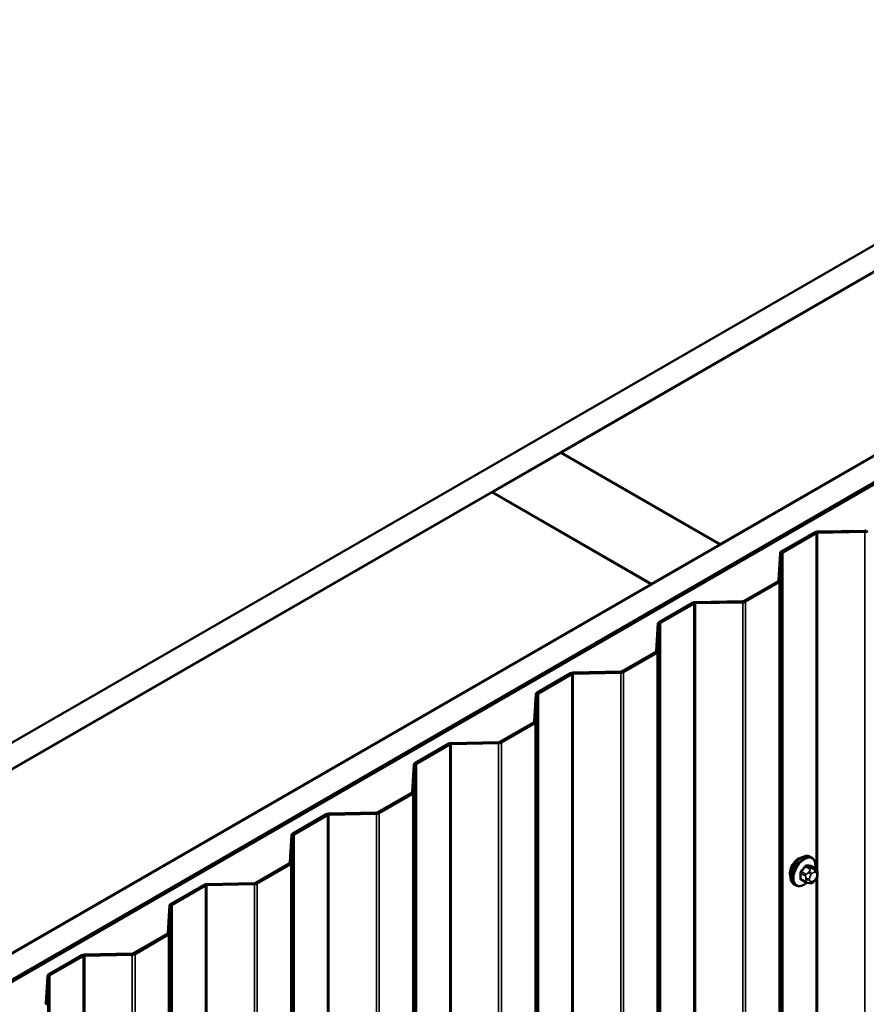
# Model space of a CAD drawing. Units: inches. Extents: x 0.6 to 33.4, y 0.6 to 21.4.
# Drawn here: x 26.2 to 27.5, y 17 to 18.6 of the extents above; entities that cross this region are included whole.
import ezdxf

# ---------------------------------------------------------------- set-up
doc = ezdxf.new("R2010")
doc.units = ezdxf.units.IN
doc.header["$LTSCALE"] = 2
doc.header["$MEASUREMENT"] = 0
doc.layers.add('Visible (ANSI)', color=7, linetype='Continuous', lineweight=50)
doc.layers.add('Visible Narrow (ANSI)', color=7, linetype='Continuous', lineweight=35)

msp = doc.modelspace()

# ---------------------------------------------------------------- linework, layer by layer
at = {"layer": 'Visible (ANSI)'}
for p, q in [((23.88652, 16.1082), (28.12916, 18.55769)), ((28.16451, 18.53728), (23.92187, 16.08779)), ((27.03456, 17.88408), (28.05845, 18.47523)), ((24.17077, 15.94409), (28.41341, 18.39358)), ((28.44877, 18.37316), (24.20613, 15.92367)), ((28.44792, 18.37186), (24.20754, 15.92367)), ((24.20981, 15.92237), (28.45018, 18.37055)), ((28.30593, 18.33234), (27.28204, 17.7412)), ((26.92778, 17.82244), (27.03385, 17.88367)), ((27.03385, 17.88367), (27.28134, 17.74079)), ((27.28204, 17.7412), (27.03456, 17.88408)), ((27.03456, 17.88327), (27.03456, 17.88408)), ((25.90318, 17.23089), (26.92708, 17.82203)), ((26.92708, 17.82203), (27.17456, 17.67914)), ((27.17527, 17.67955), (26.92778, 17.82244)), ((26.92778, 17.82162), (26.92778, 17.82244)), ((27.42902, 17.75968), (27.37714, 17.72973)), ((27.37941, 17.72842), (27.43128, 17.75837)), ((27.50728, 17.76225), (27.43332, 17.76076)), ((27.43343, 17.75891), (27.50739, 17.7604)), ((27.28134, 17.74079), (27.17527, 17.67955)), ((27.28134, 17.73997), (27.28134, 17.74079)), ((27.28204, 17.74038), (27.28204, 17.7412)), ((27.37527, 17.72724), (27.37269, 17.68454)), ((27.37589, 17.68448), (27.37847, 17.72718)), ((27.17456, 17.67914), (26.15067, 17.088)), ((27.17456, 17.67833), (27.17456, 17.67914)), ((27.17527, 17.67873), (27.17527, 17.67955)), ((27.37176, 17.6833), (27.3194, 17.65307)), ((27.32166, 17.65177), (27.37402, 17.68199)), ((27.23899, 17.64996), (27.18711, 17.62001)), ((27.18937, 17.6187), (27.24125, 17.64865)), ((27.31725, 17.65253), (27.24329, 17.65104)), ((27.2434, 17.64919), (27.31736, 17.65069)), ((27.18524, 17.61753), (27.18266, 17.57483)), ((27.18585, 17.57476), (27.18844, 17.61746)), ((27.18172, 17.57358), (27.12936, 17.54336)), ((27.13163, 17.54205), (27.18398, 17.57228)), ((27.04895, 17.54024), (26.99707, 17.51029)), ((26.99934, 17.50899), (27.05121, 17.53894)), ((27.12721, 17.54282), (27.05325, 17.54132)), ((27.05336, 17.53948), (27.12732, 17.54097)), ((26.9952, 17.50781), (26.99262, 17.46511)), ((26.99582, 17.46504), (26.9984, 17.50774)), ((26.99169, 17.46387), (26.93933, 17.43364)), ((26.94159, 17.43233), (26.99395, 17.46256)), ((26.85892, 17.43053), (26.80704, 17.40058)), ((26.8093, 17.39927), (26.86118, 17.42922)), ((26.93718, 17.4331), (26.86322, 17.43161)), ((26.86333, 17.42976), (26.93729, 17.43125)), ((26.80517, 17.39809), (26.80259, 17.35539)), ((26.80578, 17.35533), (26.80837, 17.39803)), ((26.80165, 17.35415), (26.74929, 17.32392)), ((26.75156, 17.32262), (26.80391, 17.35284)), ((26.66888, 17.32081), (26.617, 17.29086)), ((26.61927, 17.28955), (26.67114, 17.3195)), ((26.74714, 17.32338), (26.67318, 17.32189)), ((26.67329, 17.32004), (26.74725, 17.32154)), ((26.61513, 17.28838), (26.61255, 17.24568)), ((26.61575, 17.24561), (26.61833, 17.28831)), ((26.61162, 17.24443), (26.55926, 17.2142)), ((26.56152, 17.2129), (26.61388, 17.24313)), ((27.4244, 17.25354), (27.42228, 17.25476)), ((27.43057, 17.23604), (27.42375, 17.23997)), ((27.43358, 17.22907), (27.43358, 17.22719)), ((26.55711, 17.21366), (26.48315, 17.21217)), ((27.41498, 17.21518), (27.40816, 17.21912)), ((27.42154, 17.21366), (27.42014, 17.21379)), ((27.4306, 17.2193), (27.4292, 17.21755)), ((26.47885, 17.21109), (26.42697, 17.18114)), ((26.42923, 17.17984), (26.48111, 17.20979)), ((26.48326, 17.21033), (26.55722, 17.21182)), ((27.3994, 17.21024), (27.39728, 17.21146)), ((26.4251, 17.17866), (26.42252, 17.13596)), ((26.42571, 17.13589), (26.4283, 17.17859)), ((26.42158, 17.13472), (26.36922, 17.10449)), ((26.37149, 17.10318), (26.42384, 17.13341)), ((26.28881, 17.10138), (26.23693, 17.07143)), ((26.2392, 17.07012), (26.29107, 17.10007)), ((26.36707, 17.10395), (26.29311, 17.10246)), ((26.29322, 17.10061), (26.36718, 17.1021)), ((26.23506, 17.06894), (26.23248, 17.02624)), ((26.23568, 17.02618), (26.23826, 17.06888))]:
    msp.add_line(p, q, dxfattribs=at)
for centre, major_axis, start_param, end_param in [((27.43355, 17.75706), (-0.0064, 0), 4.7472956, 5.4977871), ((27.43355, 17.75706), (0.0032, 0), 1.6057029, 2.3561945), ((27.50717, 17.76409), (-0.0032, 0), 1.6057029, 2.3561945), ((27.50717, 17.76409), (0.0064, 0), 4.7472956, 5.4977871), ((27.38167, 17.72711), (-0.0064, 0), 5.4977871, 6.2482787), ((27.38167, 17.72711), (-0.0032, 0), 5.4977871, 6.2482787), ((27.36949, 17.68461), (0.0032, 0), 5.4977871, 6.2482787), ((27.36949, 17.68461), (0.0064, 0), 5.4977871, 6.2482787), ((27.24351, 17.64735), (-0.0064, 0), 4.7472956, 5.4977871), ((27.24351, 17.64735), (0.0032, 0), 1.6057029, 2.3561945), ((27.31714, 17.65438), (-0.0032, 0), 1.6057029, 2.3561945), ((27.31714, 17.65438), (0.0064, 0), 4.7472956, 5.4977871), ((27.19163, 17.6174), (-0.0064, 0), 5.4977871, 6.2482787), ((27.19163, 17.6174), (-0.0032, 0), 5.4977871, 6.2482787), ((27.17946, 17.57489), (0.0032, 0), 5.4977871, 6.2482787), ((27.17946, 17.57489), (0.0064, 0), 5.4977871, 6.2482787), ((27.05348, 17.53763), (-0.0064, 0), 4.7472956, 5.4977871), ((27.05348, 17.53763), (0.0032, 0), 1.6057029, 2.3561945), ((27.1271, 17.54466), (-0.0032, 0), 1.6057029, 2.3561945), ((27.1271, 17.54466), (0.0064, 0), 4.7472956, 5.4977871), ((27.0016, 17.50768), (-0.0064, 0), 5.4977871, 6.2482787), ((27.0016, 17.50768), (-0.0032, 0), 5.4977871, 6.2482787), ((26.98942, 17.46517), (0.0032, 0), 5.4977871, 6.2482787), ((26.98942, 17.46517), (0.0064, 0), 5.4977871, 6.2482787), ((26.86344, 17.42791), (-0.0064, 0), 4.7472956, 5.4977871), ((26.86344, 17.42791), (0.0032, 0), 1.6057029, 2.3561945), ((26.93707, 17.43494), (-0.0032, 0), 1.6057029, 2.3561945), ((26.93707, 17.43494), (0.0064, 0), 4.7472956, 5.4977871), ((26.81156, 17.39796), (-0.0064, 0), 5.4977871, 6.2482787), ((26.81156, 17.39796), (-0.0032, 0), 5.4977871, 6.2482787), ((26.79939, 17.35546), (0.0032, 0), 5.4977871, 6.2482787), ((26.79939, 17.35546), (0.0064, 0), 5.4977871, 6.2482787), ((26.67341, 17.3182), (-0.0064, 0), 4.7472956, 5.4977871), ((26.67341, 17.3182), (0.0032, 0), 1.6057029, 2.3561945), ((26.74703, 17.32523), (-0.0032, 0), 1.6057029, 2.3561945), ((26.74703, 17.32523), (0.0064, 0), 4.7472956, 5.4977871), ((26.62153, 17.28825), (-0.0064, 0), 5.4977871, 6.2482787), ((26.62153, 17.28825), (-0.0032, 0), 5.4977871, 6.2482787), ((26.60935, 17.24574), (0.0032, 0), 5.4977871, 6.2482787), ((26.60935, 17.24574), (0.0064, 0), 5.4977871, 6.2482787), ((27.40394, 17.23648), (0.00943, 0.01632), 0.4159912, 2.7256015), ((26.48337, 17.20848), (-0.0064, 0), 4.7472956, 5.4977871), ((26.557, 17.21551), (-0.0032, 0), 1.6057029, 2.3561945), ((26.557, 17.21551), (0.0064, 0), 4.7472956, 5.4977871), ((26.48337, 17.20848), (0.0032, 0), 1.6057029, 2.3561945), ((26.43149, 17.17853), (-0.0064, 0), 5.4977871, 6.2482787), ((26.43149, 17.17853), (-0.0032, 0), 5.4977871, 6.2482787), ((26.41932, 17.13602), (0.0032, 0), 5.4977871, 6.2482787), ((26.41932, 17.13602), (0.0064, 0), 5.4977871, 6.2482787), ((26.29334, 17.09876), (-0.0064, 0), 4.7472956, 5.4977871), ((26.29334, 17.09876), (0.0032, 0), 1.6057029, 2.3561945), ((26.36696, 17.10579), (-0.0032, 0), 1.6057029, 2.3561945), ((26.36696, 17.10579), (0.0064, 0), 4.7472956, 5.4977871), ((26.24146, 17.06881), (-0.0064, 0), 5.4977871, 6.2482787), ((26.24146, 17.06881), (-0.0032, 0), 5.4977871, 6.2482787), ((26.22928, 17.02631), (0.0032, 0), 5.4977871, 6.2482787), ((26.22928, 17.02631), (0.0064, 0), 5.4977871, 6.2482787)]:
    msp.add_ellipse(centre, major_axis=major_axis, ratio=0.5773503, start_param=start_param, end_param=end_param, dxfattribs=at)
for points, knots in [([(27.39728, 17.21146), (27.39594, 17.21224), (27.39479, 17.21334), (27.39295, 17.2161), (27.39229, 17.21778), (27.39149, 17.22166), (27.39141, 17.22389), (27.39187, 17.22859), (27.39242, 17.23106), (27.39409, 17.23598), (27.3952, 17.23842), (27.39786, 17.24303), (27.39941, 17.24521), (27.40281, 17.2491), (27.40466, 17.25081), (27.40852, 17.2536), (27.41052, 17.25467), (27.41448, 17.25598), (27.41645, 17.25625), (27.41973, 17.25589), (27.42108, 17.25546), (27.42228, 17.25476)], [0.2617994, 0.2617994, 0.2617994, 0.2617994, 0.5394214, 0.5394214, 0.8384527, 0.8384527, 1.1663498, 1.1663498, 1.4999618, 1.4999618, 1.8314692, 1.8314692, 2.1619137, 2.1619137, 2.4934009, 2.4934009, 2.8269959, 2.8269959, 3.1548795, 3.1548795, 3.403392, 3.403392, 3.403392, 3.403392]), ([(27.4244, 17.25354), (27.42574, 17.25276), (27.42689, 17.25166), (27.42873, 17.2489), (27.42939, 17.24722), (27.43018, 17.24334), (27.43026, 17.24111), (27.42996, 17.23804), (27.42986, 17.23728), (27.42972, 17.23652)], [3.403392, 3.403392, 3.403392, 3.403392, 3.681014, 3.681014, 3.9800454, 3.9800454, 4.3079425, 4.3079425, 4.4128115, 4.4128115, 4.4128115, 4.4128115]), ([(27.43057, 17.23604), (27.43094, 17.23582), (27.43133, 17.23557), (27.43191, 17.23509), (27.43213, 17.23489), (27.43252, 17.23445), (27.4327, 17.23421), (27.43302, 17.23364), (27.43315, 17.2333), (27.43332, 17.23267), (27.43337, 17.23238), (27.43346, 17.23172), (27.43349, 17.23135), (27.43356, 17.23033), (27.43358, 17.22969), (27.43358, 17.22907)], [0, 0, 0, 0, 0.03767676, 0.03767676, 0.06186304, 0.06186304, 0.08454047, 0.08454047, 0.11199525, 0.11199525, 0.1347104, 0.1347104, 0.16604504, 0.16604504, 0.2223381, 0.2223381, 0.2223381, 0.2223381]), ([(27.41701, 17.21431), (27.41638, 17.21377), (27.41574, 17.21327), (27.41316, 17.2114), (27.41115, 17.21034), (27.40719, 17.20902), (27.40522, 17.20876), (27.40195, 17.20912), (27.4006, 17.20954), (27.3994, 17.21024)], [5.5232183, 5.5232183, 5.5232183, 5.5232183, 5.6349936, 5.6349936, 5.9685885, 5.9685885, 6.2964722, 6.2964722, 6.5449847, 6.5449847, 6.5449847, 6.5449847]), ([(27.42014, 17.21379), (27.4196, 17.21383), (27.41901, 17.2139), (27.4182, 17.21404), (27.41801, 17.21407), (27.41768, 17.21414), (27.41754, 17.21417), (27.41727, 17.21424), (27.41714, 17.21427), (27.4168, 17.21437), (27.4166, 17.21444), (27.4162, 17.21458), (27.416, 17.21466), (27.41551, 17.21488), (27.41524, 17.21503), (27.41498, 17.21518)], [0, 0, 0, 0, 0.06266163, 0.06266163, 0.08102536, 0.08102536, 0.09296794, 0.09296794, 0.10413124, 0.10413124, 0.11997907, 0.11997907, 0.13657606, 0.13657606, 0.16278759, 0.16278759, 0.16278759, 0.16278759]), ([(27.4292, 17.21755), (27.42834, 17.21648), (27.42744, 17.21538), (27.42607, 17.2143), (27.42578, 17.2141), (27.42526, 17.21386), (27.42504, 17.21378), (27.42455, 17.21365), (27.42427, 17.21362), (27.42383, 17.21358), (27.42364, 17.21358), (27.42311, 17.21357), (27.42277, 17.21358), (27.42212, 17.21361), (27.42183, 17.21364), (27.42154, 17.21366)], [0, 0, 0, 0, 0.106625, 0.106625, 0.1328436, 0.1328436, 0.15064141, 0.15064141, 0.1728331, 0.1728331, 0.19114548, 0.19114548, 0.22801658, 0.22801658, 0.26161479, 0.26161479, 0.26161479, 0.26161479]), ([(27.43358, 17.22719), (27.43358, 17.22622), (27.43357, 17.22528), (27.43335, 17.22398), (27.43328, 17.22368), (27.43309, 17.2231), (27.43297, 17.22282), (27.43271, 17.2223), (27.43257, 17.22205), (27.43209, 17.22128), (27.43173, 17.22077), (27.43111, 17.21994), (27.43086, 17.21962), (27.4306, 17.2193)], [0, 0, 0, 0, 0.08829504, 0.08829504, 0.11264316, 0.11264316, 0.13541767, 0.13541767, 0.1573849, 0.1573849, 0.20674821, 0.20674821, 0.23843575, 0.23843575, 0.23843575, 0.23843575])]:
    msp.add_open_spline(points, degree=3, knots=knots, dxfattribs=at)
at = {"layer": 'Visible Narrow (ANSI)'}
for p, q in [((27.42902, 17.75968), (27.43128, 17.75837)), ((27.43128, 17.75837), (27.43128, 17.23558)), ((27.43332, 17.76076), (27.43343, 17.75891)), ((27.43343, 17.75891), (27.43343, 17.23191)), ((27.50728, 17.76225), (27.50739, 17.7604)), ((27.50739, 17.7604), (27.50739, 12.86142)), ((27.37527, 17.72724), (27.37847, 17.72718)), ((27.37714, 17.72973), (27.37941, 17.72842)), ((27.37847, 17.72718), (27.37847, 12.8282)), ((27.37941, 17.72842), (27.37941, 12.82944)), ((27.37176, 17.6833), (27.37402, 17.68199)), ((27.37269, 17.68454), (27.37589, 17.68448)), ((27.37402, 17.68199), (27.37402, 12.78301)), ((27.37589, 17.68448), (27.37589, 12.7855)), ((27.23899, 17.64996), (27.24125, 17.64865)), ((27.24125, 17.64865), (27.24125, 12.74967)), ((27.24329, 17.65104), (27.2434, 17.64919)), ((27.2434, 17.64919), (27.2434, 12.75021)), ((27.31725, 17.65253), (27.31736, 17.65069)), ((27.31736, 17.65069), (27.31736, 12.75171)), ((27.3194, 17.65307), (27.32166, 17.65177)), ((27.32166, 17.65177), (27.32166, 12.75279)), ((27.18524, 17.61753), (27.18844, 17.61746)), ((27.18711, 17.62001), (27.18937, 17.6187)), ((27.18844, 17.61746), (27.18844, 12.71848)), ((27.18937, 17.6187), (27.18937, 12.71972)), ((27.18172, 17.57358), (27.18398, 17.57228)), ((27.18266, 17.57483), (27.18585, 17.57476)), ((27.18398, 17.57228), (27.18398, 12.6733)), ((27.18585, 17.57476), (27.18585, 12.67578)), ((27.04895, 17.54024), (27.05121, 17.53894)), ((27.05121, 17.53894), (27.05121, 12.63996)), ((27.05325, 17.54132), (27.05336, 17.53948)), ((27.05336, 17.53948), (27.05336, 12.6405)), ((27.12721, 17.54282), (27.12732, 17.54097)), ((27.12732, 17.54097), (27.12732, 12.64199)), ((27.12936, 17.54336), (27.13163, 17.54205)), ((27.13163, 17.54205), (27.13163, 12.64307)), ((26.9952, 17.50781), (26.9984, 17.50774)), ((26.99707, 17.51029), (26.99934, 17.50899)), ((26.9984, 17.50774), (26.9984, 12.60877)), ((26.99934, 17.50899), (26.99934, 12.61001)), ((26.99169, 17.46387), (26.99395, 17.46256)), ((26.99262, 17.46511), (26.99582, 17.46504)), ((26.99395, 17.46256), (26.99395, 12.56358)), ((26.99582, 17.46504), (26.99582, 12.56606)), ((26.85892, 17.43053), (26.86118, 17.42922)), ((26.86118, 17.42922), (26.86118, 16.90643)), ((26.86322, 17.43161), (26.86333, 17.42976)), ((26.86333, 17.42976), (26.86333, 16.90276)), ((26.93718, 17.4331), (26.93729, 17.43125)), ((26.93729, 17.43125), (26.93729, 12.53227)), ((26.93933, 17.43364), (26.94159, 17.43233)), ((26.94159, 17.43233), (26.94159, 12.53335)), ((26.80517, 17.39809), (26.80837, 17.39803)), ((26.80704, 17.40058), (26.8093, 17.39927)), ((26.80837, 17.39803), (26.80837, 12.49905)), ((26.8093, 17.39927), (26.8093, 12.50029)), ((26.80165, 17.35415), (26.80391, 17.35284)), ((26.80259, 17.35539), (26.80578, 17.35533)), ((26.80391, 17.35284), (26.80391, 12.45386)), ((26.80578, 17.35533), (26.80578, 12.45635)), ((26.66888, 17.32081), (26.67114, 17.3195)), ((26.67114, 17.3195), (26.67114, 12.42052)), ((26.67318, 17.32189), (26.67329, 17.32004)), ((26.67329, 17.32004), (26.67329, 12.42106)), ((26.74714, 17.32338), (26.74725, 17.32154)), ((26.74725, 17.32154), (26.74725, 12.42256)), ((26.74929, 17.32392), (26.75156, 17.32262)), ((26.75156, 17.32262), (26.75156, 12.42364)), ((26.617, 17.29086), (26.61927, 17.28955)), ((26.61927, 17.28955), (26.61927, 12.39057)), ((26.61513, 17.28838), (26.61833, 17.28831)), ((26.61833, 17.28831), (26.61833, 12.38933)), ((26.61162, 17.24443), (26.61388, 17.24313)), ((26.61255, 17.24568), (26.61575, 17.24561)), ((26.61388, 17.24313), (26.61388, 12.34415)), ((26.61575, 17.24561), (26.61575, 12.34663)), ((27.40759, 17.22886), (27.41436, 17.22495)), ((27.41542, 17.22768), (27.40865, 17.23159)), ((27.41494, 17.23942), (27.42171, 17.23551)), ((27.42383, 17.23673), (27.41706, 17.24064)), ((27.42049, 17.23177), (27.41908, 17.23002)), ((27.42332, 17.22637), (27.42473, 17.22812)), ((27.42336, 17.24008), (27.43013, 17.23617)), ((27.4289, 17.23569), (27.42749, 17.23581)), ((27.42891, 17.23054), (27.43031, 17.23041)), ((26.48315, 17.21217), (26.48326, 17.21033)), ((26.55711, 17.21366), (26.55722, 17.21182)), ((26.55926, 17.2142), (26.56152, 17.2129)), ((26.56152, 17.2129), (26.56152, 12.31392)), ((27.41436, 17.21656), (27.40759, 17.22047)), ((27.41558, 17.22099), (27.41558, 17.21911)), ((27.42123, 17.21911), (27.42123, 17.22099)), ((27.42473, 17.21601), (27.42332, 17.21614)), ((27.43031, 17.22018), (27.42891, 17.21843)), ((27.43128, 17.22017), (27.43128, 15.27599)), ((27.4324, 17.22744), (27.4324, 17.22556)), ((27.43343, 17.2245), (27.43343, 15.27232)), ((26.47885, 17.21109), (26.48111, 17.20979)), ((26.48111, 17.20979), (26.48111, 12.31081)), ((26.48326, 17.21033), (26.48326, 12.31135)), ((26.55722, 17.21182), (26.55722, 12.31284)), ((26.4251, 17.17866), (26.4283, 17.17859)), ((26.42697, 17.18114), (26.42923, 17.17984)), ((26.4283, 17.17859), (26.4283, 12.27961)), ((26.42923, 17.17984), (26.42923, 12.28086)), ((26.42252, 17.13596), (26.42571, 17.13589)), ((26.42571, 17.13589), (26.42571, 12.23691)), ((26.42158, 17.13472), (26.42384, 17.13341)), ((26.42384, 17.13341), (26.42384, 12.23443)), ((26.28881, 17.10138), (26.29107, 17.10007)), ((26.29107, 17.10007), (26.29107, 16.57728)), ((26.29311, 17.10246), (26.29322, 17.10061)), ((26.29322, 17.10061), (26.29322, 16.57361)), ((26.36707, 17.10395), (26.36718, 17.1021)), ((26.36718, 17.1021), (26.36718, 12.20312)), ((26.36922, 17.10449), (26.37149, 17.10318)), ((26.37149, 17.10318), (26.37149, 12.2042)), ((26.23506, 17.06894), (26.23826, 17.06888)), ((26.23693, 17.07143), (26.2392, 17.07012)), ((26.23826, 17.06888), (26.23826, 12.1699)), ((26.2392, 17.07012), (26.2392, 12.17114)), ((26.23248, 17.02624), (26.23568, 17.02618)), ((26.23568, 17.02618), (26.23568, 12.1272))]:
    msp.add_line(p, q, dxfattribs=at)
for centre, major_axis, ratio, start_param, end_param in [((27.40978, 17.23311), (-0.0125, -0.02165), 0.5773503, 3.1415927, 6.2831853), ((27.4119, 17.23189), (-0.0125, -0.02165), 0.5773503, 3.1415927, 6.2831853), ((27.41322, 17.23113), (-0.01186, -0.02054), 0.5773503, 2.1472928, 7.2888968), ((27.40688, 17.22845), (-0.000998, -0.000065), 0.5307316, 3.8910029, 5.2691014), ((27.36041, 17.25124), (0.03257, -0.05641), 0.5773503, 0.7075986, 0.8631977), ((27.36098, 17.25157), (-0.03306, 0.05726), 0.5773503, 3.8491912, 4.0047904), ((27.3649, 17.26282), (-0.05329, -0.03745), 0.7886751, 1.8438762, 1.9994753), ((27.40829, 17.23209), (0.000738, -0.000675), 0.1658133, 3.978215, 5.3563135), ((27.36519, 17.26241), (0.05409, 0.03802), 0.7886751, 4.9854688, 5.141068), ((27.41459, 17.23992), (-0.000818, 0.000575), 0.2555579, 0.809446, 2.1875445), ((27.41648, 17.22617), (0.0015, 0.0026), 0.5773503, 1.3089969, 2.3561945), ((27.41742, 17.24155), (-0.000129, -0.000992), 0.7414172, 4.5847151, 5.9628136), ((27.37389, 17.26801), (-0.06072, 0.02356), 0.2113249, 2.4318788, 2.5874779), ((27.3736, 17.26727), (0.06164, -0.02391), 0.2113249, 5.5734714, 5.7290706), ((27.42049, 17.22801), (0.00312, -0.00251), 0.2113249, 0.6319143, 2.2027106), ((27.4219, 17.22976), (-0.00312, 0.00251), 0.2113249, 3.773507, 5.3443033), ((27.42277, 17.234), (0.0015, 0.0026), 0.5773503, 0.2617994, 1.3089969), ((27.42371, 17.24099), (-0.000041, -0.000999), 0.8311618, 4.5152259, 5.8933244), ((27.42682, 17.22515), (0.00296, 0.00512), 0.5773503, 0.2617994, 1.3089969), ((27.42608, 17.23217), (0.00036, 0.00398), 0.7886751, 4.3615096, 5.9323059), ((27.42749, 17.23204), (0.00036, 0.00398), 0.7886751, 4.3615096, 5.9323059), ((27.42907, 17.23344), (0.0015, 0.0026), 0.5773503, 0, 0.2617994), ((27.42822, 17.22502), (0.00296, 0.00512), 0.5773503, 5.4977871, 6.5449847), ((27.42958, 17.22907), (0.004, 0), 0.5773503, 5.4977871, 6.2831853), ((27.40688, 17.22006), (0.000998, -0.00007), 0.6204762, 0.8274449, 2.2055434), ((27.40829, 17.21804), (0.000129, 0.000992), 0.7414172, 0.1651025, 1.0577268), ((27.3649, 17.24485), (0.06072, -0.02356), 0.2113249, 5.5734714, 5.6126316), ((27.41648, 17.21778), (-0.0015, -0.0026), 0.5773503, 5.4977871, 6.2831853), ((27.4184, 17.22262), (-0.004, 0), 0.5773503, 0.7853982, 2.3561945), ((27.4184, 17.22074), (0.004, 0), 0.5773503, 3.9269908, 5.4977871), ((27.42049, 17.21777), (-0.00036, -0.00398), 0.7886751, 0, 1.2199169), ((27.42541, 17.2234), (0.00296, 0.00512), 0.5773503, 1.3089969, 2.3561945), ((27.42541, 17.22152), (-0.00296, -0.00512), 0.5773503, 5.4977871, 6.5449847), ((27.4219, 17.21765), (-0.00036, -0.00398), 0.7886751, 0, 1.2199169), ((27.42682, 17.2214), (-0.00296, -0.00512), 0.5773503, 0.2617994, 1.3089969), ((27.42608, 17.22006), (0.00312, -0.00251), 0.2113249, 0, 0.6319143), ((27.42822, 17.22315), (-0.00296, -0.00512), 0.5773503, 1.3089969, 2.3561945), ((27.42749, 17.22181), (0.00312, -0.00251), 0.2113249, 0, 0.6319143), ((27.42958, 17.22719), (0.004, 0), 0.5773503, 5.4977871, 6.2831853)]:
    msp.add_ellipse(centre, major_axis=major_axis, ratio=ratio, start_param=start_param, end_param=end_param, dxfattribs=at)
for points, knots in [([(27.40772, 17.23245), (27.4076, 17.23233), (27.40749, 17.2322), (27.40707, 17.23163), (27.4068, 17.23116), (27.40648, 17.23029), (27.40638, 17.22991), (27.40632, 17.22931), (27.40631, 17.22908), (27.40632, 17.22886)], [-0.10594378, -0.10594378, -0.10594378, -0.10594378, -0.09268701, -0.09268701, -0.05149278, -0.05149278, -0.01980492, -0.01980492, 0, 0, 0, 0]), ([(27.40759, 17.22886), (27.40757, 17.22902), (27.40757, 17.2292), (27.40762, 17.22966), (27.40769, 17.22995), (27.40794, 17.23061), (27.40814, 17.23097), (27.40847, 17.2314), (27.40856, 17.2315), (27.40865, 17.23159)], [0, 0, 0, 0, 0.01980492, 0.01980492, 0.05149278, 0.05149278, 0.09268701, 0.09268701, 0.10594378, 0.10594378, 0.10594378, 0.10594378]), ([(27.4167, 17.24178), (27.41659, 17.24179), (27.41647, 17.24179), (27.41598, 17.24177), (27.41559, 17.24164), (27.41492, 17.24124), (27.41464, 17.24101), (27.41421, 17.24056), (27.41406, 17.24037), (27.41392, 17.24017)], [-0.10594378, -0.10594378, -0.10594378, -0.10594378, -0.09268701, -0.09268701, -0.05149278, -0.05149278, -0.01980492, -0.01980492, 0, 0, 0, 0]), ([(27.41494, 17.23942), (27.41505, 17.23958), (27.41516, 17.23972), (27.41548, 17.24007), (27.41569, 17.24024), (27.4162, 17.24055), (27.4165, 17.24064), (27.41688, 17.24066), (27.41697, 17.24066), (27.41706, 17.24064)], [0, 0, 0, 0, 0.01980492, 0.01980492, 0.05149278, 0.05149278, 0.09268701, 0.09268701, 0.10594378, 0.10594378, 0.10594378, 0.10594378]), ([(27.42424, 17.23969), (27.42417, 17.24009), (27.42403, 17.24044), (27.4237, 17.2409), (27.42352, 17.24104), (27.42318, 17.24119), (27.42305, 17.24122), (27.4229, 17.24122)], [-0.091772912, -0.091772912, -0.091772912, -0.091772912, -0.051492782, -0.051492782, -0.019804916, -0.019804916, 0, 0, 0, 0]), ([(27.42336, 17.24008), (27.42346, 17.24008), (27.42356, 17.24006), (27.42369, 17.24), (27.42372, 17.23999), (27.42375, 17.23997)], [0, 0, 0, 0, 0.019804916, 0.019804916, 0.026454019, 0.026454019, 0.026454019, 0.026454019]), ([(27.40632, 17.2206), (27.40631, 17.22046), (27.40631, 17.22033), (27.40635, 17.21981), (27.40646, 17.21947), (27.40681, 17.21901), (27.407, 17.21885), (27.40739, 17.21868), (27.40755, 17.21864), (27.40772, 17.21861)], [-0.10594378, -0.10594378, -0.10594378, -0.10594378, -0.09268701, -0.09268701, -0.05149278, -0.05149278, -0.01980492, -0.01980492, 0, 0, 0, 0]), ([(27.40816, 17.21912), (27.40803, 17.21919), (27.40792, 17.21929), (27.40768, 17.21962), (27.40759, 17.21988), (27.40758, 17.22027), (27.40758, 17.22036), (27.40759, 17.22047)], [0.026454019, 0.026454019, 0.026454019, 0.026454019, 0.051492782, 0.051492782, 0.092687007, 0.092687007, 0.105943778, 0.105943778, 0.105943778, 0.105943778])]:
    msp.add_open_spline(points, degree=3, knots=knots, dxfattribs=at)
for points in [[(27.41908, 17.23002), (27.41664, 17.22698), (27.41542, 17.22768)], [(27.42171, 17.23551), (27.42293, 17.23481), (27.42049, 17.23177)], [(27.42749, 17.23581), (27.42505, 17.23603), (27.42383, 17.23673)], [(27.43013, 17.23617), (27.43134, 17.23547), (27.4289, 17.23569)], [(27.41436, 17.22495), (27.41558, 17.22424), (27.41558, 17.22099)], [(27.41558, 17.21911), (27.41558, 17.21585), (27.41436, 17.21656)]]:
    msp.add_open_spline(points, degree=2, dxfattribs=at)

doc.saveas('drawing.dxf')
